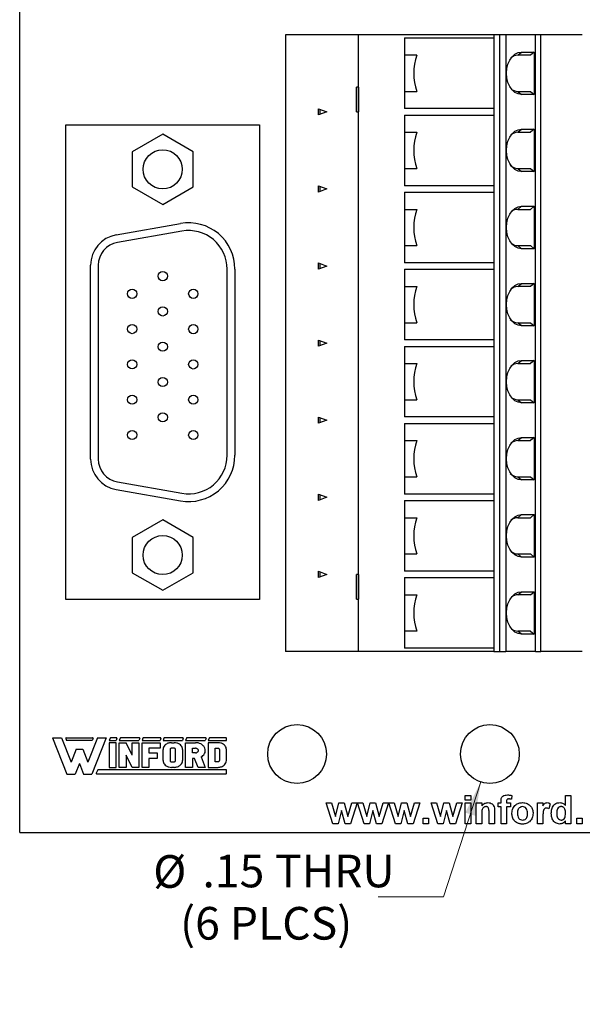
# Model space of a CAD drawing. Units: inches. Extents: x 0.1 to 16.9, y 0.1 to 10.9.
# Drawn here: x 9.2 to 11.3, y 5.1 to 8.9 of the extents above; entities that cross this region are included whole.
import ezdxf

# ---------------------------------------------------------------- set-up
doc = ezdxf.new("R2010")
doc.units = ezdxf.units.IN
doc.header["$MEASUREMENT"] = 0
doc.styles.add('SLDTEXTSTYLE0', font='TXT', dxfattribs={"width": 0.75})
doc.dimstyles.new('SLDDIMSTYLE3', dxfattribs={"dimtxt": 0.125, "dimasz": 0.13, "dimexe": 0, "dimexo": 0.0625, "dimgap": 0.03125, "dimtad": 0, "dimtih": 1, "dimtoh": 1, "dimlfac": 0.666667, "dimrnd": 1e-09, "dimzin": 12, "dimdsep": 46, "dimtxsty": 'SLDTEXTSTYLE0', "dimsah": 1, "dimcen": 0, "dimadec": 0, "dimazin": 3, "dimtfac": 1, "dimtofl": 0, "dimtmove": 0, "dimatfit": 3, "dimfxl": 0, "dimfrac": 2, "dimtolj": 1, "dimtzin": 12, "dimarcsym": 0})
doc.dimstyles.new('SLDDIMSTYLE4', dxfattribs={"dimtxt": 0.125, "dimasz": 0.13, "dimexe": 0, "dimexo": 0.0625, "dimgap": 0.03125, "dimtad": 0, "dimtih": 1, "dimtoh": 1, "dimlfac": 0.666667, "dimrnd": 1e-09, "dimzin": 12, "dimdsep": 46, "dimtxsty": 'SLDTEXTSTYLE0', "dimsah": 1, "dimcen": 0.09, "dimadec": 0, "dimazin": 3, "dimtfac": 1, "dimtofl": 0, "dimtmove": 0, "dimatfit": 3, "dimfxl": 0, "dimfrac": 2, "dimtolj": 1, "dimtzin": 12, "dimarcsym": 0})

# ---------------------------------------------------------------- blocks, each defined once
blk = doc.blocks.new('_D_5')
at = {"color": 8, "linetype": 'Continuous', "lineweight": 18}
for p, q in [((10.9593, 5.9623), (10.8162, 5.522)), ((10.8162, 5.522), (10.5662, 5.522))]:
    blk.add_line(p, q, dxfattribs=at)
blk.add_solid([(10.9593, 5.9623), (10.9001, 5.8448), (10.9382, 5.8324)], dxfattribs=at)
at = {"color": 8, "linetype": 'Continuous', "lineweight": 18, "char_height": 0.125, "attachment_point": 1, "style": 'SLDTEXTSTYLE0'}
for s, insert in [('%%c', (9.7053, 5.6818)), ('.15', (9.8938, 5.6837)), ('THRU', (10.1716, 5.6837)), ('(6 PLCS)', (9.8081, 5.4834))]:
    blk.add_mtext(s, dxfattribs=dict(at, insert=insert))
blk = doc.blocks.new('_D_6')
at = {"color": 8, "linetype": 'Continuous', "lineweight": 18}
for p, q in [((9.1941, 9.4192), (9.1941, 10.2677)), ((12.9613, 8.7265), (12.9613, 10.2677)), ((9.1941, 10.1427), (10.6884, 10.1427)), ((12.9613, 10.1427), (11.3261, 10.1427))]:
    blk.add_line(p, q, dxfattribs=at)
for points in [[(9.1941, 10.1427), (9.3241, 10.1227), (9.3241, 10.1627)], [(12.9613, 10.1427), (12.8313, 10.1627), (12.8313, 10.1227)]]:
    blk.add_solid(points, dxfattribs=at)
at = {"color": 8, "linetype": 'Continuous', "lineweight": 18, "char_height": 0.125, "attachment_point": 1, "style": 'SLDTEXTSTYLE0'}
for s, insert in [('2.51', (10.6884, 10.2046)), ('TYP', (11.0586, 10.2046))]:
    blk.add_mtext(s, dxfattribs=dict(at, insert=insert))

msp = doc.modelspace()

# ---------------------------------------------------------------- linework, layer by layer
at = {"color": 7, "linetype": 'Continuous', "lineweight": 25}
for p, q in [((9.1941, 5.7692), (9.1941, 9.3692)), ((10.2115, 8.8242), (10.2115, 6.462)), ((10.4906, 8.8242), (10.2115, 8.8242)), ((10.4906, 6.462), (10.4906, 8.8242)), ((11.0097, 8.8242), (10.4906, 8.8242)), ((10.6672, 8.8118), (10.6672, 8.7459)), ((10.6672, 8.8118), (11.0097, 8.8118)), ((11.0097, 8.8242), (11.0097, 8.6765)), ((11.0305, 8.8242), (11.0097, 8.8242)), ((11.0305, 8.8242), (11.0305, 6.462)), ((11.0556, 8.8242), (11.0305, 8.8242)), ((11.0556, 8.8242), (11.0556, 6.462)), ((11.1683, 8.8242), (11.0556, 8.8242)), ((11.1683, 6.462), (11.1683, 8.8242)), ((11.1885, 8.8242), (11.1683, 8.8242)), ((11.1885, 6.462), (11.1885, 8.8242)), ((11.3479, 8.8242), (11.1885, 8.8242)), ((11.1006, 8.7459), (11.1151, 8.7577)), ((11.1151, 8.7577), (11.1642, 8.7577)), ((11.1642, 8.7577), (11.1497, 8.7459)), ((11.1642, 8.7577), (11.1642, 8.5953)), ((10.715, 8.7459), (10.6672, 8.7459)), ((10.6672, 8.7459), (10.6672, 8.6765)), ((11.1497, 8.7459), (11.1006, 8.7459)), ((10.6672, 8.6765), (10.6672, 8.6071)), ((11.0097, 8.6765), (11.0097, 8.3812)), ((10.4838, 8.5289), (10.4838, 8.6234)), ((10.4906, 8.6234), (10.4838, 8.6234)), ((10.4906, 8.6234), (10.4906, 8.5289)), ((10.4906, 8.6234), (10.4906, 8.6234)), ((10.6672, 8.6071), (10.6672, 8.5412)), ((10.6672, 8.6071), (10.715, 8.6071)), ((11.1006, 8.6071), (11.1151, 8.5953)), ((11.1006, 8.6071), (11.1497, 8.6071)), ((11.1497, 8.6071), (11.1642, 8.5953)), ((11.1642, 8.5953), (11.1151, 8.5953)), ((10.3386, 8.517), (10.3386, 8.5408)), ((10.3386, 8.5408), (10.3699, 8.5289)), ((10.3699, 8.5289), (10.3386, 8.517)), ((10.3428, 8.5392), (10.3428, 8.5186)), ((10.4838, 8.5289), (10.4906, 8.5289)), ((10.4906, 8.5289), (10.4906, 8.5289)), ((11.0097, 8.5412), (10.6672, 8.5412)), ((10.6672, 8.5166), (10.6672, 8.4506)), ((10.6672, 8.5166), (11.0097, 8.5166)), ((9.3711, 6.6606), (9.3711, 8.4795)), ((9.3711, 8.4795), (10.1122, 8.4795)), ((10.1122, 8.4795), (10.1122, 6.6606)), ((10.6672, 8.4506), (10.715, 8.4506)), ((10.6672, 8.4506), (10.6672, 8.3812)), ((11.1006, 8.4506), (11.1151, 8.4624)), ((11.1006, 8.4506), (11.1497, 8.4506)), ((11.1151, 8.4624), (11.1642, 8.4624)), ((11.1642, 8.4624), (11.1497, 8.4506)), ((11.1642, 8.4624), (11.1642, 8.3)), ((9.7416, 8.4438), (9.6247, 8.3763)), ((9.8585, 8.3763), (9.7416, 8.4438)), ((9.6247, 8.3763), (9.6247, 8.2413)), ((9.8585, 8.2413), (9.8585, 8.3763)), ((10.6672, 8.3812), (10.6672, 8.3119)), ((11.0097, 8.3812), (11.0097, 8.086)), ((10.6672, 8.3119), (10.6672, 8.2459)), ((10.6672, 8.3119), (10.715, 8.3119)), ((11.1006, 8.3119), (11.1151, 8.3)), ((11.1006, 8.3119), (11.1497, 8.3119)), ((11.1642, 8.3), (11.1151, 8.3)), ((11.1497, 8.3119), (11.1642, 8.3)), ((9.6247, 8.2413), (9.7416, 8.1738)), ((9.7416, 8.1738), (9.8585, 8.2413)), ((10.3386, 8.2217), (10.3386, 8.2455)), ((10.3386, 8.2455), (10.3699, 8.2336)), ((10.3699, 8.2336), (10.3386, 8.2217)), ((10.3428, 8.2439), (10.3428, 8.2233)), ((11.0097, 8.2459), (10.6672, 8.2459)), ((10.6672, 8.2213), (10.6672, 8.1554)), ((10.6672, 8.2213), (11.0097, 8.2213)), ((10.6672, 8.1554), (10.715, 8.1554)), ((10.6672, 8.1554), (10.6672, 8.086)), ((11.1006, 8.1554), (11.1151, 8.1672)), ((11.1006, 8.1554), (11.1497, 8.1554)), ((11.1151, 8.1672), (11.1642, 8.1672)), ((11.1642, 8.1672), (11.1497, 8.1554)), ((11.1642, 8.1672), (11.1642, 8.0048)), ((9.5628, 8.0575), (9.8101, 8.1011)), ((9.8152, 8.072), (9.568, 8.0284)), ((10.6672, 8.086), (10.6672, 8.0166)), ((11.0097, 8.086), (11.0097, 7.7907)), ((10.6672, 8.0166), (10.6672, 7.9507)), ((10.6672, 8.0166), (10.715, 8.0166)), ((11.1006, 8.0166), (11.1151, 8.0048)), ((11.1006, 8.0166), (11.1497, 8.0166)), ((11.1642, 8.0048), (11.1151, 8.0048)), ((11.1497, 8.0166), (11.1642, 8.0048)), ((9.4652, 7.1989), (9.4652, 7.9412)), ((9.4948, 7.9412), (9.4948, 7.1989)), ((9.9885, 7.2134), (9.9885, 7.9266)), ((10.018, 7.9266), (10.018, 7.2134)), ((10.3386, 7.9265), (10.3386, 7.9502)), ((10.3386, 7.9502), (10.3699, 7.9383)), ((10.3699, 7.9383), (10.3386, 7.9265)), ((10.3428, 7.9486), (10.3428, 7.928)), ((11.0097, 7.9507), (10.6672, 7.9507)), ((10.6672, 7.926), (10.6672, 7.8601)), ((10.6672, 7.926), (11.0097, 7.926)), ((10.6672, 7.8601), (10.715, 7.8601)), ((10.6672, 7.8601), (10.6672, 7.7907)), ((11.1006, 7.8601), (11.1151, 7.8719)), ((11.1497, 7.8601), (11.1006, 7.8601)), ((11.1151, 7.8719), (11.1642, 7.8719)), ((11.1642, 7.8719), (11.1497, 7.8601)), ((11.1642, 7.8719), (11.1642, 7.7095)), ((10.6672, 7.7907), (10.6672, 7.7213)), ((11.0097, 7.7907), (11.0097, 7.4954)), ((10.6672, 7.7213), (10.6672, 7.6554)), ((10.6672, 7.7213), (10.715, 7.7213)), ((11.1151, 7.7095), (11.1006, 7.7213)), ((11.1006, 7.7213), (11.1497, 7.7213)), ((11.1642, 7.7095), (11.1151, 7.7095)), ((11.1497, 7.7213), (11.1642, 7.7095)), ((10.3386, 7.6312), (10.3386, 7.6549)), ((10.3386, 7.6549), (10.3699, 7.6431)), ((10.3699, 7.6431), (10.3386, 7.6312)), ((10.3428, 7.6533), (10.3428, 7.6328)), ((11.0097, 7.6554), (10.6672, 7.6554)), ((10.6672, 7.6307), (10.6672, 7.5648)), ((10.6672, 7.6307), (11.0097, 7.6307)), ((10.6672, 7.5648), (10.715, 7.5648)), ((10.6672, 7.5648), (10.6672, 7.4954)), ((11.1006, 7.5648), (11.1151, 7.5766)), ((11.1006, 7.5648), (11.1497, 7.5648)), ((11.1151, 7.5766), (11.1642, 7.5766)), ((11.1642, 7.5766), (11.1497, 7.5648)), ((11.1642, 7.5766), (11.1642, 7.4142)), ((10.6672, 7.4954), (10.6672, 7.426)), ((11.0097, 7.4954), (11.0097, 7.2001)), ((10.6672, 7.426), (10.6672, 7.3601)), ((10.6672, 7.426), (10.715, 7.426)), ((11.1006, 7.426), (11.1151, 7.4142)), ((11.1006, 7.426), (11.1497, 7.426)), ((11.1642, 7.4142), (11.1151, 7.4142)), ((11.1497, 7.426), (11.1642, 7.4142)), ((10.3386, 7.3359), (10.3386, 7.3597)), ((10.3386, 7.3597), (10.3699, 7.3478)), ((10.3428, 7.3581), (10.3428, 7.3375)), ((11.0097, 7.3601), (10.6672, 7.3601)), ((10.3699, 7.3478), (10.3386, 7.3359)), ((10.6672, 7.3355), (10.6672, 7.2695)), ((10.6672, 7.3355), (11.0097, 7.3355)), ((11.1006, 7.2695), (11.1151, 7.2813)), ((11.1151, 7.2813), (11.1642, 7.2813)), ((11.1642, 7.2813), (11.1497, 7.2695)), ((11.1642, 7.2813), (11.1642, 7.1189)), ((10.6672, 7.2695), (10.715, 7.2695)), ((10.6672, 7.2695), (10.6672, 7.2001)), ((11.1006, 7.2695), (11.1497, 7.2695)), ((10.6672, 7.2001), (10.6672, 7.1308)), ((11.0097, 7.2001), (11.0097, 6.9049)), ((10.6672, 7.1308), (10.6672, 7.0648)), ((10.6672, 7.1308), (10.715, 7.1308)), ((11.1006, 7.1308), (11.1151, 7.1189)), ((11.1006, 7.1308), (11.1497, 7.1308)), ((11.1497, 7.1308), (11.1642, 7.1189)), ((9.568, 7.1116), (9.8152, 7.0681)), ((11.1642, 7.1189), (11.1151, 7.1189)), ((9.5628, 7.0826), (9.8101, 7.039)), ((10.3386, 7.0406), (10.3386, 7.0644)), ((10.3386, 7.0644), (10.3699, 7.0525)), ((10.3699, 7.0525), (10.3386, 7.0406)), ((10.3428, 7.0628), (10.3428, 7.0422)), ((11.0097, 7.0648), (10.6672, 7.0648)), ((10.6672, 7.0402), (10.6672, 6.9743)), ((10.6672, 7.0402), (11.0097, 7.0402)), ((11.1006, 6.9743), (11.1151, 6.9861)), ((11.1151, 6.9861), (11.1642, 6.9861)), ((11.1642, 6.9861), (11.1497, 6.9743)), ((11.1642, 6.9861), (11.1642, 6.8237)), ((9.7416, 6.9662), (9.6247, 6.8987)), ((9.8585, 6.8987), (9.7416, 6.9662)), ((10.6672, 6.9743), (10.715, 6.9743)), ((10.6672, 6.9743), (10.6672, 6.9049)), ((11.1006, 6.9743), (11.1497, 6.9743)), ((10.6672, 6.9049), (10.6672, 6.8355)), ((11.0097, 6.9049), (11.0097, 6.6096)), ((9.6247, 6.8987), (9.6247, 6.7637)), ((9.8585, 6.7637), (9.8585, 6.8987)), ((10.6672, 6.8355), (10.6672, 6.7696)), ((10.6672, 6.8355), (10.715, 6.8355)), ((11.1006, 6.8355), (11.1151, 6.8237)), ((11.1006, 6.8355), (11.1497, 6.8355)), ((11.1497, 6.8355), (11.1642, 6.8237)), ((11.1642, 6.8237), (11.1151, 6.8237)), ((9.6247, 6.7637), (9.7416, 6.6962)), ((9.7416, 6.6962), (9.8585, 6.7637)), ((10.3386, 6.7454), (10.3386, 6.7691)), ((10.3386, 6.7691), (10.3699, 6.7572)), ((10.3699, 6.7572), (10.3386, 6.7454)), ((10.3428, 6.7675), (10.3428, 6.7469)), ((10.4838, 6.6627), (10.4838, 6.7572)), ((10.4906, 6.7572), (10.4838, 6.7572)), ((10.4906, 6.7572), (10.4906, 6.6627)), ((10.4906, 6.7572), (10.4906, 6.7572)), ((11.0097, 6.7696), (10.6672, 6.7696)), ((10.6672, 6.7449), (10.6672, 6.679)), ((10.6672, 6.7449), (11.0097, 6.7449)), ((10.6672, 6.679), (10.715, 6.679)), ((10.6672, 6.679), (10.6672, 6.6096)), ((11.1006, 6.679), (11.1151, 6.6908)), ((11.1497, 6.679), (11.1006, 6.679)), ((11.1151, 6.6908), (11.1642, 6.6908)), ((11.1497, 6.679), (11.1642, 6.6908)), ((11.1642, 6.6908), (11.1642, 6.5284)), ((10.1122, 6.6606), (9.3711, 6.6606)), ((10.4838, 6.6627), (10.4906, 6.6627)), ((10.4906, 6.6627), (10.4906, 6.6627)), ((10.6672, 6.6096), (10.6672, 6.5402)), ((11.0097, 6.6096), (11.0097, 6.462)), ((10.6672, 6.5402), (10.6672, 6.4743)), ((10.715, 6.5402), (10.6672, 6.5402)), ((11.1151, 6.5284), (11.1006, 6.5402)), ((11.1497, 6.5402), (11.1006, 6.5402)), ((11.1642, 6.5284), (11.1151, 6.5284)), ((11.1497, 6.5402), (11.1642, 6.5284)), ((10.4906, 6.462), (10.2115, 6.462)), ((11.0097, 6.462), (10.4906, 6.462)), ((11.0097, 6.4743), (10.6672, 6.4743)), ((11.0097, 6.462), (11.0305, 6.462)), ((11.0305, 6.462), (11.0556, 6.462)), ((11.1683, 6.462), (11.0556, 6.462)), ((11.1683, 6.462), (11.1885, 6.462)), ((11.3479, 6.462), (11.1885, 6.462)), ((9.32, 6.1317), (9.3748, 5.9925)), ((9.32, 6.1317), (9.3538, 6.1317)), ((9.3538, 6.1317), (9.3907, 6.0378)), ((9.3705, 6.1286), (9.3733, 6.1216)), ((9.3726, 6.1317), (9.4728, 6.1317)), ((9.4721, 6.1216), (9.3733, 6.1216)), ((9.4916, 6.1317), (9.4547, 6.0378)), ((9.5254, 6.1317), (9.4706, 5.9925)), ((9.4749, 6.1286), (9.4721, 6.1216)), ((9.4916, 6.1317), (9.5254, 6.1317)), ((9.5404, 6.1303), (9.537, 6.1216)), ((9.537, 6.1216), (9.5636, 6.1216)), ((9.5636, 6.1126), (9.537, 6.1126)), ((9.537, 6.1126), (9.537, 6.0182)), ((9.5643, 6.1317), (9.5425, 6.1317)), ((9.5663, 6.1286), (9.5636, 6.1216)), ((9.5636, 6.0182), (9.5636, 6.1126)), ((9.5786, 6.1303), (9.5751, 6.1216)), ((9.5751, 6.1216), (9.6507, 6.1216)), ((9.5751, 6.1126), (9.6017, 6.1126)), ((9.5751, 6.0182), (9.5751, 6.1126)), ((9.6514, 6.1317), (9.5807, 6.1317)), ((9.6241, 6.0654), (9.6017, 6.1126)), ((9.6241, 6.0654), (9.6241, 6.1126)), ((9.6241, 6.1126), (9.6507, 6.1126)), ((9.6535, 6.1286), (9.6507, 6.1216)), ((9.6507, 6.1126), (9.6507, 6.0182)), ((9.6657, 6.1303), (9.6623, 6.1216)), ((9.6623, 6.1216), (9.7314, 6.1216)), ((9.6623, 6.0182), (9.6623, 6.1126)), ((9.6623, 6.1126), (9.7314, 6.1126)), ((9.7321, 6.1317), (9.6678, 6.1317)), ((9.7342, 6.1286), (9.7314, 6.1216)), ((9.7314, 6.1126), (9.7314, 6.0911)), ((9.7464, 6.1303), (9.743, 6.1216)), ((9.743, 6.1216), (9.8174, 6.1216)), ((9.8181, 6.1317), (9.7485, 6.1317)), ((9.7749, 6.1126), (9.7855, 6.1126)), ((9.8202, 6.1286), (9.8174, 6.1216)), ((9.8324, 6.1303), (9.8289, 6.1216)), ((9.8289, 6.1216), (9.9046, 6.1216)), ((9.8289, 6.0182), (9.8289, 6.1126)), ((9.8289, 6.1126), (9.8674, 6.1126)), ((9.9053, 6.1317), (9.8345, 6.1317)), ((9.9074, 6.1286), (9.9046, 6.1216)), ((9.9196, 6.1303), (9.9162, 6.1216)), ((9.9162, 6.1216), (9.9853, 6.1216)), ((9.9162, 6.1126), (9.9162, 6.0182)), ((9.9534, 6.1126), (9.9162, 6.1126)), ((9.983, 6.1317), (9.9217, 6.1317)), ((9.9853, 6.1216), (9.9853, 6.1294)), ((9.4102, 6.0873), (9.3907, 6.0378)), ((9.4102, 6.0873), (9.4352, 6.0873)), ((9.4352, 6.0873), (9.4547, 6.0378)), ((9.7314, 6.0911), (9.6889, 6.0911)), ((9.6889, 6.0911), (9.6889, 6.074)), ((9.6889, 6.074), (9.7208, 6.074)), ((9.7208, 6.074), (9.7208, 6.0525)), ((9.743, 6.044), (9.743, 6.0869)), ((9.7695, 6.0869), (9.7695, 6.044)), ((9.7855, 6.0911), (9.7749, 6.0911)), ((9.7908, 6.044), (9.7908, 6.0869)), ((9.8174, 6.0869), (9.8174, 6.044)), ((9.8555, 6.0911), (9.8674, 6.0911)), ((9.8555, 6.074), (9.8555, 6.0911)), ((9.8674, 6.074), (9.8555, 6.074)), ((9.9428, 6.0911), (9.9534, 6.0911)), ((9.9428, 6.0397), (9.9428, 6.0911)), ((9.9587, 6.0869), (9.9587, 6.044)), ((9.9853, 6.044), (9.9853, 6.0869)), ((9.6241, 6.0182), (9.6017, 6.0654)), ((9.6017, 6.0654), (9.6017, 6.0182)), ((9.7208, 6.0525), (9.6889, 6.0525)), ((9.6889, 6.0525), (9.6889, 6.0182)), ((9.7749, 6.0397), (9.7855, 6.0397)), ((9.8555, 6.0525), (9.8555, 6.0182)), ((9.8628, 6.0525), (9.8555, 6.0525)), ((9.8767, 6.0182), (9.8628, 6.0525)), ((9.8886, 6.0579), (9.9046, 6.0182)), ((9.9534, 6.0397), (9.9428, 6.0397)), ((9.4227, 6.0332), (9.4067, 5.9925)), ((9.4227, 6.0332), (9.4387, 5.9925)), ((9.4928, 6.0092), (9.4874, 5.9957)), ((9.9857, 6.0092), (9.4928, 6.0092)), ((9.537, 6.0182), (9.5636, 6.0182)), ((9.6017, 6.0182), (9.5751, 6.0182)), ((9.6507, 6.0182), (9.6241, 6.0182)), ((9.6889, 6.0182), (9.6623, 6.0182)), ((9.7855, 6.0182), (9.7749, 6.0182)), ((9.8555, 6.0182), (9.8289, 6.0182)), ((9.9046, 6.0182), (9.8767, 6.0182)), ((9.9162, 6.0182), (9.9534, 6.0182)), ((9.9857, 5.9949), (9.9857, 6.0092)), ((9.3748, 5.9925), (9.4067, 5.9925)), ((9.4387, 5.9925), (9.4706, 5.9925)), ((9.9833, 5.9925), (9.4897, 5.9925)), ((10.9, 5.911), (10.9209, 5.911)), ((10.9, 5.8929), (10.9, 5.911)), ((10.9209, 5.8929), (10.9, 5.8929)), ((10.9209, 5.911), (10.9209, 5.8929)), ((11.0367, 5.8818), (11.0367, 5.8875)), ((11.0576, 5.8872), (11.0576, 5.8818)), ((11.0785, 5.9099), (11.0765, 5.8959)), ((11.2836, 5.8723), (11.2836, 5.911)), ((11.2836, 5.911), (11.3045, 5.911)), ((11.3045, 5.911), (11.3045, 5.8022)), ((10.3925, 5.8022), (10.3671, 5.8818)), ((10.3671, 5.8818), (10.3877, 5.8818)), ((10.3877, 5.8818), (10.4027, 5.8296)), ((10.4027, 5.8296), (10.4164, 5.8818)), ((10.4264, 5.8534), (10.4129, 5.8022)), ((10.4164, 5.8818), (10.4368, 5.8818)), ((10.4402, 5.8022), (10.4264, 5.8534)), ((10.4368, 5.8818), (10.4501, 5.8296)), ((10.4501, 5.8296), (10.4652, 5.8818)), ((10.4857, 5.8818), (10.4604, 5.8022)), ((10.4652, 5.8818), (10.4857, 5.8818)), ((10.5124, 5.8022), (10.4871, 5.8818)), ((10.4871, 5.8818), (10.5077, 5.8818)), ((10.5077, 5.8818), (10.5227, 5.8296)), ((10.5227, 5.8296), (10.5363, 5.8818)), ((10.5464, 5.8534), (10.5329, 5.8022)), ((10.5363, 5.8818), (10.5567, 5.8818)), ((10.5602, 5.8022), (10.5464, 5.8534)), ((10.5567, 5.8818), (10.5701, 5.8296)), ((10.5701, 5.8296), (10.5851, 5.8818)), ((10.6057, 5.8818), (10.5804, 5.8022)), ((10.5851, 5.8818), (10.6057, 5.8818)), ((10.6071, 5.8818), (10.6276, 5.8818)), ((10.6324, 5.8022), (10.6071, 5.8818)), ((10.6276, 5.8818), (10.6426, 5.8296)), ((10.6426, 5.8296), (10.6563, 5.8818)), ((10.6663, 5.8534), (10.6529, 5.8022)), ((10.6563, 5.8818), (10.6767, 5.8818)), ((10.6802, 5.8022), (10.6663, 5.8534)), ((10.6767, 5.8818), (10.6901, 5.8296)), ((10.6901, 5.8296), (10.7051, 5.8818)), ((10.7256, 5.8818), (10.7004, 5.8022)), ((10.7051, 5.8818), (10.7256, 5.8818)), ((10.7942, 5.8022), (10.7689, 5.8818)), ((10.7689, 5.8818), (10.7894, 5.8818)), ((10.7894, 5.8818), (10.8044, 5.8296)), ((10.8044, 5.8296), (10.8181, 5.8818)), ((10.8282, 5.8534), (10.8147, 5.8022)), ((10.8181, 5.8818), (10.8385, 5.8818)), ((10.842, 5.8022), (10.8282, 5.8534)), ((10.8385, 5.8818), (10.8519, 5.8296)), ((10.8519, 5.8296), (10.8669, 5.8818)), ((10.8874, 5.8818), (10.8622, 5.8022)), ((10.8669, 5.8818), (10.8874, 5.8818)), ((10.9, 5.8022), (10.9, 5.8818)), ((10.9, 5.8818), (10.9209, 5.8818)), ((10.9209, 5.8818), (10.9209, 5.8022)), ((10.9418, 5.8022), (10.9418, 5.8818)), ((10.9418, 5.8818), (10.9628, 5.8818)), ((10.9628, 5.8818), (10.9628, 5.8703)), ((11.0116, 5.8514), (11.0116, 5.8022)), ((11.0255, 5.8818), (11.0367, 5.8818)), ((11.0255, 5.8664), (11.0255, 5.8818)), ((11.0367, 5.8664), (11.0255, 5.8664)), ((11.0367, 5.8022), (11.0367, 5.8664)), ((11.0576, 5.8818), (11.073, 5.8818)), ((11.073, 5.8664), (11.0576, 5.8664)), ((11.0576, 5.8664), (11.0576, 5.8022)), ((11.073, 5.8818), (11.073, 5.8664)), ((11.1762, 5.8022), (11.1762, 5.8818)), ((11.1762, 5.8818), (11.1971, 5.8818)), ((11.1971, 5.8818), (11.1971, 5.8707)), ((11.225, 5.8787), (11.2201, 5.8588)), ((10.7382, 5.8022), (10.7382, 5.8232)), ((10.7382, 5.8232), (10.7591, 5.8232)), ((10.7591, 5.8232), (10.7591, 5.8022)), ((10.9628, 5.8384), (10.9628, 5.8022)), ((10.9907, 5.8022), (10.9907, 5.843)), ((11.1971, 5.8258), (11.1971, 5.8022)), ((11.2836, 5.8022), (11.2836, 5.8137)), ((11.3268, 5.8232), (11.3478, 5.8232)), ((11.3268, 5.8022), (11.3268, 5.8232)), ((11.3478, 5.8232), (11.3478, 5.8022)), ((10.4129, 5.8022), (10.3925, 5.8022)), ((10.4604, 5.8022), (10.4402, 5.8022)), ((10.5329, 5.8022), (10.5124, 5.8022)), ((10.5804, 5.8022), (10.5602, 5.8022)), ((10.6529, 5.8022), (10.6324, 5.8022)), ((10.7004, 5.8022), (10.6802, 5.8022)), ((10.7591, 5.8022), (10.7382, 5.8022)), ((10.8147, 5.8022), (10.7942, 5.8022)), ((10.8622, 5.8022), (10.842, 5.8022)), ((10.9209, 5.8022), (10.9, 5.8022)), ((10.9628, 5.8022), (10.9418, 5.8022)), ((11.0116, 5.8022), (10.9907, 5.8022)), ((11.0576, 5.8022), (11.0367, 5.8022)), ((11.1971, 5.8022), (11.1762, 5.8022)), ((11.3045, 5.8022), (11.2836, 5.8022)), ((11.3478, 5.8022), (11.3268, 5.8022)), ((9.1941, 5.7692), (12.7941, 5.7692))]:
    msp.add_line(p, q, dxfattribs=at)
at = {"color": 7, "linetype": 'Continuous', "lineweight": 25, "flags": 128}
for points in [[(11.1151, 8.5953), (11.1023, 8.5974), (11.0902, 8.6034), (11.0793, 8.613), (11.0702, 8.6259), (11.0634, 8.6413), (11.0591, 8.6585), (11.0577, 8.6765), (11.0591, 8.6946), (11.0634, 8.7118), (11.0702, 8.7272), (11.0793, 8.74), (11.0902, 8.7497), (11.1023, 8.7557), (11.1151, 8.7577)], [(11.1151, 8.3), (11.1023, 8.3021), (11.0902, 8.3081), (11.0793, 8.3178), (11.0702, 8.3306), (11.0634, 8.346), (11.0591, 8.3632), (11.0577, 8.3812), (11.0591, 8.3993), (11.0634, 8.4165), (11.0702, 8.4319), (11.0793, 8.4447), (11.0902, 8.4544), (11.1023, 8.4604), (11.1151, 8.4624)], [(11.1151, 8.0048), (11.1023, 8.0068), (11.0902, 8.0128), (11.0793, 8.0225), (11.0702, 8.0353), (11.0634, 8.0507), (11.0591, 8.0679), (11.0577, 8.086), (11.0591, 8.104), (11.0634, 8.1212), (11.0702, 8.1366), (11.0793, 8.1495), (11.0902, 8.1591), (11.1023, 8.1651), (11.1151, 8.1672)], [(11.1151, 7.7095), (11.1023, 7.7115), (11.0902, 7.7175), (11.0793, 7.7272), (11.0702, 7.7401), (11.0634, 7.7555), (11.0591, 7.7726), (11.0577, 7.7907), (11.0591, 7.8088), (11.0634, 7.8259), (11.0702, 7.8413), (11.0793, 7.8542), (11.0902, 7.8639), (11.1023, 7.8699), (11.1151, 7.8719)], [(11.1151, 7.4142), (11.1023, 7.4163), (11.0902, 7.4223), (11.0793, 7.4319), (11.0702, 7.4448), (11.0634, 7.4602), (11.0591, 7.4774), (11.0577, 7.4954), (11.0591, 7.5135), (11.0634, 7.5307), (11.0702, 7.546), (11.0793, 7.5589), (11.0902, 7.5686), (11.1023, 7.5746), (11.1151, 7.5766)], [(11.1151, 7.1189), (11.1023, 7.121), (11.0902, 7.127), (11.0793, 7.1367), (11.0702, 7.1495), (11.0634, 7.1649), (11.0591, 7.1821), (11.0577, 7.2001), (11.0591, 7.2182), (11.0634, 7.2354), (11.0702, 7.2508), (11.0793, 7.2636), (11.0902, 7.2733), (11.1023, 7.2793), (11.1151, 7.2813)], [(11.1151, 6.8237), (11.1023, 6.8257), (11.0902, 6.8317), (11.0793, 6.8414), (11.0702, 6.8542), (11.0634, 6.8696), (11.0591, 6.8868), (11.0577, 6.9049), (11.0591, 6.9229), (11.0634, 6.9401), (11.0702, 6.9555), (11.0793, 6.9684), (11.0902, 6.978), (11.1023, 6.984), (11.1151, 6.9861)], [(11.1151, 6.5284), (11.1023, 6.5304), (11.0902, 6.5364), (11.0793, 6.5461), (11.0702, 6.559), (11.0634, 6.5744), (11.0591, 6.5915), (11.0577, 6.6096), (11.0591, 6.6277), (11.0634, 6.6448), (11.0702, 6.6602), (11.0793, 6.6731), (11.0902, 6.6828), (11.1023, 6.6888), (11.1151, 6.6908)]]:
    msp.add_lwpolyline(points, dxfattribs=at)
at = {"color": 7, "linetype": 'Continuous', "lineweight": 25}
for centre, radius in [((9.7416, 8.3088), 0.075), ((9.7417, 7.8998), 0.0177), ((9.6247, 7.8321), 0.0177), ((9.8586, 7.8321), 0.0177), ((9.7417, 7.7646), 0.0177), ((9.6247, 7.6969), 0.0177), ((9.8586, 7.6968), 0.0177), ((9.7417, 7.6293), 0.0177), ((9.6247, 7.5617), 0.0177), ((9.8586, 7.5616), 0.0177), ((9.7417, 7.4941), 0.0177), ((9.6247, 7.4264), 0.0177), ((9.8586, 7.4263), 0.0177), ((9.7417, 7.3589), 0.0177), ((9.6247, 7.2912), 0.0177), ((9.8586, 7.2911), 0.0177), ((9.7416, 6.8312), 0.075), ((10.2559, 6.0692), 0.1125), ((10.9941, 6.0692), 0.1125)]:
    msp.add_circle(centre, radius, dxfattribs=at)
for centre, radius, start, end in [((10.9043, 8.6765), 0.2017, 159.8759, 200.1241), ((11.1017, 8.7059), 0.0401, 91.5851, 132.1243), ((11.1018, 8.6474), 0.0403, 226.6477, 268.3497), ((10.9043, 8.3812), 0.2017, 159.8757, 200.1243), ((11.1017, 8.4106), 0.04, 91.5814, 132.1348), ((11.1019, 8.3526), 0.0408, 223.4216, 268.1715), ((10.9043, 8.086), 0.2017, 159.8757, 200.1243), ((11.1016, 8.1159), 0.0395, 91.3758, 128.3161), ((9.8408, 7.9266), 0.1772, 0, 100), ((9.8408, 7.9266), 0.1476, 0, 100), ((9.5834, 7.9412), 0.1181, 100, 180), ((9.5834, 7.9412), 0.0886, 100, 180), ((11.1016, 8.056), 0.0395, 231.6839, 268.6242), ((10.9043, 7.7907), 0.2017, 159.8757, 200.1243), ((11.1017, 7.8201), 0.04, 91.5814, 132.1348), ((11.1019, 7.7621), 0.0408, 223.4216, 268.1715), ((10.9043, 7.4954), 0.2017, 159.8759, 200.1241), ((11.1017, 7.5248), 0.04, 91.5814, 132.1348), ((11.1018, 7.4663), 0.0403, 226.6558, 268.3481), ((10.9043, 7.2001), 0.2017, 159.8756, 200.1244), ((11.1017, 7.2295), 0.0401, 91.5851, 132.1243), ((9.8408, 7.2134), 0.1772, 260, 0), ((9.8408, 7.2134), 0.1476, 260, 0), ((9.5834, 7.1989), 0.1181, 180, 260), ((9.5834, 7.1989), 0.0886, 180, 260), ((11.1019, 7.1715), 0.0408, 223.4262, 268.1728), ((10.9043, 6.9049), 0.2017, 159.8759, 200.1241), ((11.1017, 6.9342), 0.0401, 91.5851, 132.1243), ((11.1018, 6.8757), 0.0403, 226.6477, 268.3497), ((10.9043, 6.6096), 0.2017, 159.8757, 200.1243), ((11.1016, 6.6395), 0.0395, 91.4016, 128.2923), ((11.1016, 6.5797), 0.0395, 231.7077, 268.5984), ((9.3726, 6.1294), 0.00225, 90, 201.4939), ((9.4728, 6.1294), 0.00225, 338.5061, 90), ((9.5425, 6.1294), 0.00225, 90, 158.5061), ((9.5643, 6.1294), 0.00225, 338.5061, 90), ((9.5807, 6.1294), 0.00225, 90, 158.5061), ((9.6514, 6.1294), 0.00225, 338.5061, 90), ((9.6678, 6.1294), 0.00225, 90, 158.5061), ((9.7321, 6.1294), 0.00225, 338.5061, 90), ((9.7485, 6.1294), 0.00225, 90, 158.5061), ((9.8181, 6.1294), 0.00225, 338.5061, 90), ((9.8345, 6.1294), 0.00225, 90, 158.5061), ((9.9053, 6.1294), 0.00225, 338.5061, 90), ((9.9217, 6.1294), 0.00225, 90, 158.5061), ((9.983, 6.1294), 0.00225, 0, 90), ((9.4897, 5.9949), 0.00239, 158.5061, 270), ((9.9833, 5.9949), 0.00239, 270, 0)]:
    msp.add_arc(centre, radius, start, end, dxfattribs=at)
for points, knots in [([(9.7749, 6.1126), (9.7704, 6.1122), (9.7614, 6.1113), (9.7506, 6.1046), (9.7441, 6.0958), (9.7433, 6.0897), (9.743, 6.0869)], [0, 0, 0, 0, 0.295859, 0.596621, 0.811434, 1, 1, 1, 1]), ([(9.8174, 6.0869), (9.8171, 6.0892), (9.8166, 6.0943), (9.8124, 6.1014), (9.8054, 6.1075), (9.7961, 6.1118), (9.789, 6.1123), (9.7855, 6.1126)], [0, 0, 0, 0, 0.158304, 0.335357, 0.530036, 0.769684, 1, 1, 1, 1]), ([(9.8886, 6.0579), (9.8911, 6.0595), (9.8963, 6.0629), (9.9023, 6.0707), (9.9054, 6.0808), (9.9036, 6.092), (9.8971, 6.1017), (9.8877, 6.1083), (9.8775, 6.112), (9.8706, 6.1124), (9.8674, 6.1126)], [0, 0, 0, 0, 0.106183, 0.222711, 0.346576, 0.477233, 0.614721, 0.753765, 0.884672, 1, 1, 1, 1]), ([(9.9853, 6.0869), (9.985, 6.0892), (9.9845, 6.0943), (9.9803, 6.1014), (9.9733, 6.1075), (9.964, 6.1118), (9.9569, 6.1123), (9.9534, 6.1126)], [0, 0, 0, 0, 0.158296, 0.335393, 0.530021, 0.769676, 1, 1, 1, 1]), ([(9.7749, 6.0911), (9.7741, 6.0911), (9.7726, 6.0909), (9.7708, 6.0898), (9.7697, 6.0883), (9.7696, 6.0873), (9.7695, 6.0869)], [0, 0, 0, 0, 0.296051, 0.596677, 0.81146, 1, 1, 1, 1]), ([(9.7908, 6.0869), (9.7908, 6.0873), (9.7907, 6.0881), (9.79, 6.0893), (9.7888, 6.0903), (9.7872, 6.091), (9.7861, 6.0911), (9.7855, 6.0911)], [0, 0, 0, 0, 0.158242, 0.335588, 0.530021, 0.769585, 1, 1, 1, 1]), ([(9.8674, 6.074), (9.8684, 6.074), (9.8706, 6.0742), (9.874, 6.0756), (9.8766, 6.0779), (9.8778, 6.0804), (9.8782, 6.0826), (9.8778, 6.0847), (9.8766, 6.0873), (9.874, 6.0895), (9.8706, 6.0909), (9.8684, 6.0911), (9.8674, 6.0911)], [0, 0, 0, 0, 0.099505, 0.221228, 0.358112, 0.429082, 0.500026, 0.57097, 0.641888, 0.778772, 0.900495, 1, 1, 1, 1]), ([(9.9587, 6.0869), (9.9587, 6.0873), (9.9586, 6.0881), (9.9579, 6.0893), (9.9567, 6.0903), (9.9552, 6.091), (9.954, 6.0911), (9.9534, 6.0911)], [0, 0, 0, 0, 0.158363, 0.335528, 0.530358, 0.769986, 1, 1, 1, 1]), ([(9.743, 6.044), (9.7432, 6.0416), (9.7437, 6.0365), (9.748, 6.0294), (9.7549, 6.0233), (9.7643, 6.019), (9.7714, 6.0185), (9.7749, 6.0182)], [0, 0, 0, 0, 0.158303, 0.3354279, 0.5300225, 0.769685, 1, 1, 1, 1]), ([(9.7695, 6.044), (9.7696, 6.0436), (9.7697, 6.0427), (9.7704, 6.0415), (9.7715, 6.0405), (9.7731, 6.0398), (9.7743, 6.0397), (9.7749, 6.0397)], [0, 0, 0, 0, 0.158345, 0.335489, 0.52995, 0.76955, 1, 1, 1, 1]), ([(9.7855, 6.0397), (9.7862, 6.0397), (9.7877, 6.0399), (9.7895, 6.041), (9.7906, 6.0425), (9.7907, 6.0435), (9.7908, 6.044)], [0, 0, 0, 0, 0.296051, 0.596677, 0.81146, 1, 1, 1, 1]), ([(9.7855, 6.0182), (9.79, 6.0186), (9.799, 6.0195), (9.8097, 6.0262), (9.8163, 6.035), (9.817, 6.0411), (9.8174, 6.044)], [0, 0, 0, 0, 0.295862, 0.59662, 0.811398, 1, 1, 1, 1]), ([(9.9534, 6.0182), (9.9579, 6.0186), (9.9669, 6.0195), (9.9776, 6.0262), (9.9842, 6.035), (9.9849, 6.0411), (9.9853, 6.044)], [0, 0, 0, 0, 0.295799, 0.596572, 0.811404, 1, 1, 1, 1]), ([(9.9534, 6.0397), (9.9541, 6.0397), (9.9556, 6.0399), (9.9574, 6.041), (9.9585, 6.0425), (9.9587, 6.0435), (9.9587, 6.044)], [0, 0, 0, 0, 0.295698, 0.596435, 0.811296, 1, 1, 1, 1]), ([(10.9628, 5.8703), (10.9665, 5.8744), (10.973, 5.8816), (10.9827, 5.8827), (10.9869, 5.8831)], [0, 0, 0, 0, 0.559418, 1, 1, 1, 1]), ([(10.9869, 5.8831), (10.9898, 5.8829), (10.9956, 5.8824), (11.0035, 5.8785), (11.0094, 5.8712), (11.0115, 5.8615), (11.0116, 5.8548), (11.0116, 5.8514)], [0, 0, 0, 0, 0.186833, 0.373477, 0.559389, 0.779119, 1, 1, 1, 1]), ([(11.0367, 5.8875), (11.0367, 5.8913), (11.0367, 5.8989), (11.0429, 5.9083), (11.0521, 5.912), (11.0581, 5.9123), (11.061, 5.9124)], [0, 0, 0, 0, 0.2817816, 0.5577624, 0.7784276, 1, 1, 1, 1]), ([(11.0664, 5.8971), (11.0655, 5.8971), (11.0635, 5.897), (11.0607, 5.8961), (11.0577, 5.8929), (11.0576, 5.8895), (11.0576, 5.8872)], [0, 0, 0, 0, 0.187795, 0.374798, 0.560586, 1, 1, 1, 1]), ([(11.061, 5.9124), (11.0625, 5.9124), (11.0655, 5.9124), (11.0699, 5.9119), (11.0743, 5.9111), (11.0771, 5.9103), (11.0785, 5.9099)], [0.0000339, 0.0000339, 0.0000339, 0.0000339, 0.2507039, 0.500271, 0.7488752, 1, 1, 1, 1]), ([(11.0765, 5.8959), (11.0746, 5.8963), (11.0713, 5.897), (11.0679, 5.8971), (11.0664, 5.8971)], [0, 0, 0, 0, 0.559947, 1, 1, 1, 1]), ([(11.0785, 5.8431), (11.0793, 5.849), (11.0808, 5.8609), (11.0911, 5.8747), (11.1049, 5.882), (11.1143, 5.8828), (11.1189, 5.8831)], [0, 0, 0, 0, 0.279945, 0.559124, 0.779418, 1, 1, 1, 1]), ([(11.1189, 5.8831), (11.125, 5.8825), (11.1371, 5.8813), (11.1507, 5.8702), (11.1584, 5.8565), (11.1591, 5.847), (11.1594, 5.8422)], [0, 0, 0, 0, 0.279789, 0.559131, 0.77939, 1, 1, 1, 1]), ([(11.1971, 5.8707), (11.1991, 5.8742), (11.2018, 5.8792), (11.2082, 5.8828), (11.2113, 5.883), (11.2129, 5.8831)], [0, 0, 0, 0, 0.55971, 0.779848, 1, 1, 1, 1]), ([(11.2129, 5.8831), (11.2154, 5.8829), (11.2198, 5.8824), (11.2234, 5.8798), (11.225, 5.8787)], [0, 0, 0, 0, 0.5592, 1, 1, 1, 1]), ([(11.2292, 5.8423), (11.2295, 5.8478), (11.23, 5.8587), (11.2369, 5.8728), (11.2485, 5.8818), (11.2571, 5.8827), (11.2614, 5.8831)], [0, 0, 0, 0, 0.281003, 0.560246, 0.780112, 1, 1, 1, 1]), ([(11.2614, 5.8831), (11.2663, 5.8825), (11.2749, 5.8812), (11.2809, 5.875), (11.2836, 5.8723)], [0, 0, 0, 0, 0.558246, 1, 1, 1, 1]), ([(10.9787, 5.8678), (10.9771, 5.8677), (10.9739, 5.8674), (10.9697, 5.8651), (10.9663, 5.8617), (10.9635, 5.8559), (10.9629, 5.8479), (10.9628, 5.8416), (10.9628, 5.8384)], [0, 0, 0, 0, 0.1249554, 0.2497708, 0.374704, 0.4996024, 0.7495358, 1, 1, 1, 1]), ([(10.9907, 5.843), (10.9908, 5.8483), (10.991, 5.8549), (10.9886, 5.8624), (10.9861, 5.8655), (10.9826, 5.8675), (10.98, 5.8677), (10.9787, 5.8678)], [0, 0, 0, 0, 0.500619, 0.625485, 0.750333, 0.875079, 1, 1, 1, 1]), ([(11.119, 5.8678), (11.1168, 5.8676), (11.1122, 5.8671), (11.1065, 5.8631), (11.1004, 5.8552), (11.0999, 5.8474), (11.0995, 5.842)], [0, 0, 0, 0, 0.186983, 0.373847, 0.561035, 1, 1, 1, 1]), ([(11.1385, 5.8421), (11.1384, 5.8455), (11.1381, 5.8523), (11.1339, 5.861), (11.127, 5.8668), (11.1217, 5.8675), (11.119, 5.8678)], [0, 0, 0, 0, 0.281048, 0.560553, 0.780422, 1, 1, 1, 1]), ([(11.2106, 5.8622), (11.2099, 5.8622), (11.2086, 5.8621), (11.2067, 5.8617), (11.205, 5.861), (11.2034, 5.8599), (11.2019, 5.8585), (11.2007, 5.8566), (11.1996, 5.8542), (11.1989, 5.8518), (11.1984, 5.8496), (11.198, 5.8474), (11.1977, 5.8448), (11.1975, 5.8418), (11.1973, 5.8384), (11.1972, 5.8346), (11.1971, 5.8304), (11.1971, 5.8274), (11.1971, 5.8258)], [0.000017, 0.000017, 0.000017, 0.000017, 0.0470512, 0.0915959, 0.1347888, 0.178167, 0.2238291, 0.2758806, 0.3357122, 0.4047917, 0.4461607, 0.4962562, 0.5561473, 0.6259891, 0.7047944, 0.7936379, 0.892036, 1, 1, 1, 1]), ([(11.2201, 5.8588), (11.2185, 5.8599), (11.2155, 5.8617), (11.2121, 5.8621), (11.2106, 5.8622)], [0, 0, 0, 0, 0.5604158, 1, 1, 1, 1]), ([(11.2669, 5.8678), (11.2655, 5.8677), (11.2627, 5.8675), (11.2577, 5.8651), (11.251, 5.8576), (11.2505, 5.8492), (11.2501, 5.8435)], [0, 0, 0, 0, 0.125656, 0.251307, 0.501109, 1, 1, 1, 1]), ([(11.2836, 5.8414), (11.2834, 5.8474), (11.2832, 5.8549), (11.2785, 5.8624), (11.2753, 5.8655), (11.2713, 5.8675), (11.2683, 5.8677), (11.2669, 5.8678)], [0, 0, 0, 0, 0.498945, 0.624288, 0.749638, 0.874801, 1, 1, 1, 1]), ([(11.1191, 5.8008), (11.1173, 5.8009), (11.1137, 5.801), (11.1085, 5.802), (11.1034, 5.8035), (11.0993, 5.8053), (11.0961, 5.807), (11.0939, 5.8084), (11.0918, 5.81), (11.0899, 5.8117), (11.0881, 5.8136), (11.0864, 5.8156), (11.0849, 5.8178), (11.0836, 5.8201), (11.0824, 5.8225), (11.0814, 5.8251), (11.0805, 5.8278), (11.0798, 5.8306), (11.0792, 5.8335), (11.0788, 5.8366), (11.0786, 5.8398), (11.0786, 5.842), (11.0785, 5.8431)], [0.0000107, 0.0000107, 0.0000107, 0.0000107, 0.0805423, 0.1605116, 0.240687, 0.3221684, 0.3631719, 0.4032091, 0.442755, 0.481727, 0.5208866, 0.5602122, 0.5995212, 0.639706, 0.6805303, 0.7223883, 0.7650124, 0.8088933, 0.8541389, 0.9009825, 0.9495617, 1, 1, 1, 1]), ([(11.0995, 5.842), (11.0996, 5.8386), (11.0999, 5.8318), (11.1041, 5.8231), (11.111, 5.8172), (11.1164, 5.8165), (11.119, 5.8162)], [0, 0, 0, 0, 0.2809839, 0.56047, 0.7804314, 1, 1, 1, 1]), ([(11.119, 5.8162), (11.1213, 5.8164), (11.1259, 5.8169), (11.1316, 5.8209), (11.1376, 5.8289), (11.1381, 5.8367), (11.1385, 5.8421)], [0, 0, 0, 0, 0.1869117, 0.3738589, 0.5609637, 1, 1, 1, 1]), ([(11.1594, 5.8422), (11.1589, 5.8361), (11.1577, 5.824), (11.1469, 5.8102), (11.1334, 5.802), (11.1238, 5.8012), (11.1191, 5.8008)], [0, 0, 0, 0, 0.279919, 0.559356, 0.779531, 1, 1, 1, 1]), ([(11.2603, 5.8008), (11.2549, 5.8018), (11.2441, 5.8039), (11.2341, 5.8163), (11.2297, 5.8295), (11.2294, 5.838), (11.2292, 5.8423)], [0, 0, 0, 0, 0.277879, 0.557605, 0.778586, 1, 1, 1, 1]), ([(11.2501, 5.8435), (11.2501, 5.8399), (11.2502, 5.8334), (11.2525, 5.8273), (11.2535, 5.8246)], [0, 0, 0, 0, 0.560965, 1, 1, 1, 1]), ([(11.2535, 5.8246), (11.2554, 5.822), (11.2588, 5.8172), (11.2645, 5.8165), (11.267, 5.8162)], [0, 0, 0, 0, 0.559573, 1, 1, 1, 1]), ([(11.2836, 5.8137), (11.2801, 5.8097), (11.2738, 5.8025), (11.2645, 5.8014), (11.2603, 5.8008)], [0, 0, 0, 0, 0.5588907, 1, 1, 1, 1]), ([(11.267, 5.8162), (11.2684, 5.8163), (11.2712, 5.8165), (11.2763, 5.8192), (11.2828, 5.8271), (11.2833, 5.8357), (11.2836, 5.8414)], [0, 0, 0, 0, 0.125547, 0.251106, 0.50094, 1, 1, 1, 1])]:
    msp.add_open_spline(points, degree=3, knots=knots, dxfattribs=at)

# ---------------------------------------------------------------- dimensions: what is measured, and where the dimension line sits
at = {"color": 8, "linetype": 'Continuous', "lineweight": 18}
dim = msp.add_linear_dim(base=(12.9613, 10.1427), p1=(9.1941, 9.3692), p2=(12.9613, 8.6765), text='<> TYP', dimstyle='SLDDIMSTYLE4', dxfattribs=at)
dim.commit()
dim.dimension.update_dxf_attribs({"geometry": '_D_6', "text_midpoint": (11.0073, 10.1427), "dimtype": 160})
dim = msp.add_diameter_dim_2p(p1=(11.0289, 6.1762), p2=(10.9593, 5.9623), text='<> THRU\\P(6 PLCS)', dimstyle='SLDDIMSTYLE3', dxfattribs=at)
dim.commit()
dim.dimension.update_dxf_attribs({"geometry": '_D_5', "text_midpoint": (10.1358, 5.522), "dimtype": 163})

doc.saveas('drawing.dxf')
